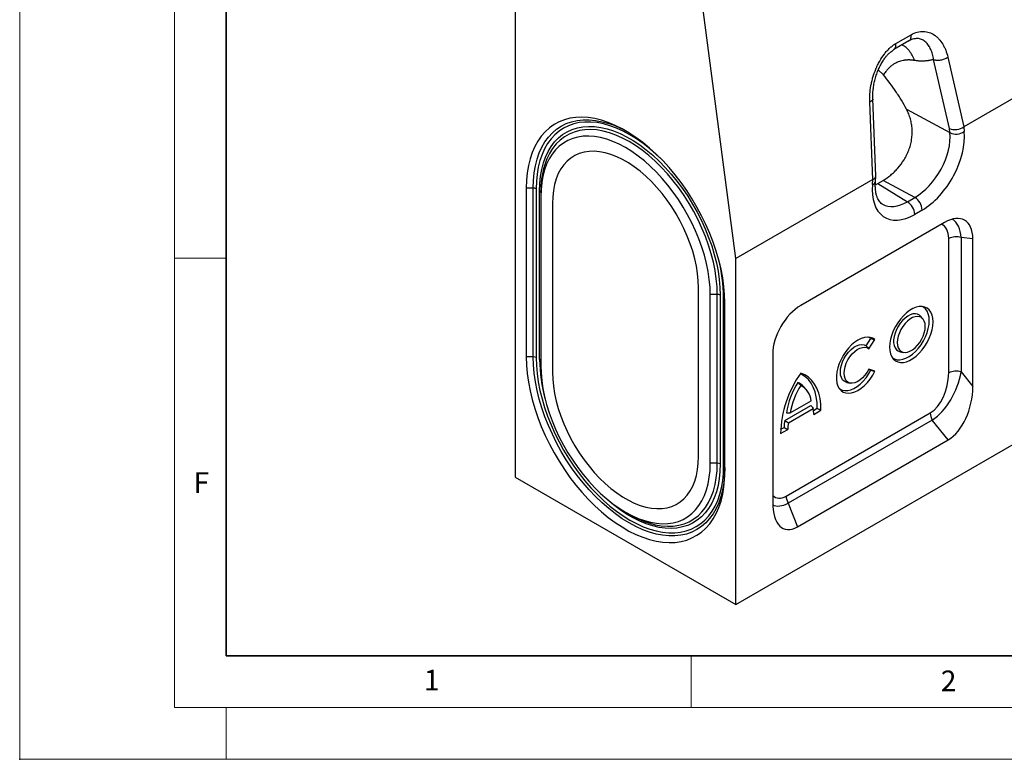
# Model space of a CAD drawing. Units: millimetres. Extents: x 0 to 420, y 0 to 297.
# Drawn here: x 0 to 95, y 0 to 72 of the extents above; entities that cross this region are included whole.
import ezdxf

# ---------------------------------------------------------------- set-up
doc = ezdxf.new("R2010")
doc.units = ezdxf.units.MM
doc.header["$PDSIZE"] = -1
doc.styles.add('SLDTEXTSTYLE0', font='TXT', dxfattribs={"width": 0.605})

msp = doc.modelspace()

# ---------------------------------------------------------------- linework, layer by layer
at = {"color": 7, "linetype": 'Continuous', "lineweight": 18}
for p, q in [((0, 0), (0, 297)), ((15, 292), (15, 5)), ((15, 48.5), (20, 48.5)), ((65, 10), (65, 5)), ((15, 5), (415, 5)), ((20, 5), (20, 0)), ((0, 0), (420, 0))]:
    msp.add_line(p, q, dxfattribs=at)
at = {"color": 7, "linetype": 'Continuous', "lineweight": 35}
for p, q in [((20, 287), (20, 10)), ((20, 10), (415, 10))]:
    msp.add_line(p, q, dxfattribs=at)
at = {"color": 7, "linetype": 'Continuous', "lineweight": 25}
for p, q in [((69.3314, 14.9713), (210.7528, 96.6121)), ((47.9768, 86.09), (47.9768, 27.299)), ((117.9536, 76.5184), (91.4199, 61.2008)), ((69.3314, 48.4494), (66.1108, 73.02)), ((84.8277, 69.2685), (86.2968, 70.1166)), ((86.0942, 69.5188), (84.6251, 68.6707)), ((90.0284, 61.0337), (88.4803, 67.716)), ((89.8563, 67.9501), (91.4199, 61.2008)), ((83.6168, 66.2265), (83.1269, 66.7072)), ((82.8987, 56.4443), (82.5984, 63.8977)), ((82.5983, 56.1082), (82.2971, 63.5866)), ((85.8548, 62.9035), (90.0665, 60.637)), ((90.0665, 60.637), (90.0284, 61.0337)), ((91.4077, 61.193), (91.4517, 60.7341)), ((82.8557, 55.9268), (82.898, 56.417)), ((82.5983, 56.1082), (69.3314, 48.4494)), ((82.5665, 55.6048), (82.6106, 56.1146)), ((82.84, 55.5844), (83.0929, 55.7185)), ((83.0929, 55.7185), (83.6067, 56.0169)), ((83.0929, 55.7185), (85.9407, 53.9549)), ((86.6633, 54.3721), (83.6067, 56.0169)), ((49.0375, 55.2656), (49.0375, 38.9348)), ((49.7203, 55.2656), (49.0375, 55.2656)), ((49.7203, 38.9348), (49.7203, 55.2656)), ((50.0032, 55.198), (50.0032, 38.8672)), ((50.3345, 38.6759), (50.3345, 55.0067)), ((50.4517, 54.8434), (50.4517, 54.4492)), ((50.4517, 54.4492), (50.4517, 38.1184)), ((85.9407, 53.9549), (86.6633, 54.3721)), ((51.5831, 53.7961), (51.5831, 37.4653)), ((87.3704, 53.1473), (86.6478, 52.7302)), ((89.545, 51.9531), (75.6344, 43.9226)), ((89.9413, 37.3862), (89.9413, 50.3844)), ((92.2771, 50.3754), (91.1484, 50.4761)), ((91.1484, 50.4761), (91.1484, 37.4779)), ((92.2771, 36.0739), (92.2771, 50.3754)), ((69.3314, 14.9713), (69.3314, 48.4494)), ((65.7252, 29.3012), (65.7252, 45.632)), ((67.5394, 44.9789), (66.8566, 44.9789)), ((66.8566, 28.6481), (66.8566, 44.9789)), ((67.5394, 28.6481), (67.5394, 44.9789)), ((67.8223, 44.9113), (67.8223, 28.5805)), ((68.1536, 28.3892), (68.1536, 44.72)), ((68.2708, 27.8317), (68.2708, 44.1625)), ((87.4394, 42.6304), (87.2193, 42.879)), ((81.9462, 40.0151), (82.4127, 40.7207)), ((82.2194, 39.7246), (82.8032, 40.6077)), ((72.9023, 39.1906), (72.9023, 24.8891)), ((85.2364, 39.4441), (85.5617, 39.3778)), ((49.7203, 38.9348), (49.0375, 38.9348)), ((82.4127, 37.6394), (82.1976, 37.7163)), ((82.8032, 37.5502), (82.2194, 37.7591)), ((91.1484, 37.4779), (92.2771, 36.0739)), ((80.0855, 36.4705), (80.4108, 36.4042)), ((76.1333, 35.7916), (75.9132, 36.0401)), ((74.599, 33.5099), (76.6426, 34.6896)), ((74.074, 32.7879), (76.602, 34.2473)), ((74.2039, 25.4709), (88.1471, 33.5201)), ((74.4187, 32.5729), (76.8229, 33.9608)), ((76.8531, 33.7677), (77.2165, 33.9774)), ((76.883, 33.3708), (77.5742, 33.7699)), ((88.3542, 32.8232), (74.411, 24.7739)), ((89.8848, 30.9191), (88.3542, 32.8232)), ((73.6674, 31.5145), (74.3586, 31.9135)), ((73.6732, 31.932), (74.003, 32.1223)), ((75.2946, 22.4964), (89.8848, 30.9191)), ((67.5394, 28.6481), (66.8566, 28.6481)), ((47.9768, 27.299), (69.3314, 14.9713)), ((58.6528, 23.9122), (58.9942, 23.715)), ((74.411, 24.7739), (75.2946, 22.4964))]:
    msp.add_line(p, q, dxfattribs=at)
at = {"color": 7, "linetype": 'Continuous', "lineweight": 25, "flags": 128}
for points in [[(68.2708, 44.1625), (68.2474, 44.9507), (68.1772, 45.762), (68.0606, 46.5927), (67.8983, 47.4385), (67.6908, 48.2954), (67.4394, 49.1592), (67.1451, 50.0258), (66.8095, 50.8908), (66.4342, 51.7501), (66.0209, 52.5994), (65.5718, 53.4348), (65.0889, 54.2519), (64.5747, 55.047), (64.0317, 55.8161), (63.4625, 56.5555), (62.8698, 57.2615), (62.2566, 57.9308), (61.6258, 58.56), (60.9806, 59.1461), (60.324, 59.6863), (59.6593, 60.1779), (58.9897, 60.6185), (58.3185, 61.006), (57.6489, 61.3385), (56.9842, 61.6143), (56.3277, 61.8322), (55.6824, 61.991), (55.0517, 62.0901), (54.4385, 62.1288), (53.8458, 62.107), (53.2766, 62.0249), (52.7335, 61.8828), (52.2193, 61.6814), (51.7365, 61.4217), (51.2873, 61.105), (50.8741, 60.7327), (50.4987, 60.3068), (50.1631, 59.8293), (49.8689, 59.3025), (49.6174, 58.729), (49.41, 58.1115), (49.2476, 57.4532), (49.1311, 56.7571), (49.0609, 56.0268), (49.0375, 55.2656)], [(49.7203, 55.2656), (49.744, 56.0161), (49.8147, 56.7354), (49.9323, 57.42), (50.096, 58.0663), (50.3051, 58.6711), (50.5585, 59.2312), (50.8549, 59.7438), (51.1927, 60.2063), (51.5703, 60.6163), (51.9858, 60.9718), (52.437, 61.271), (52.9216, 61.5122), (53.4371, 61.6943), (53.981, 61.8164), (54.5504, 61.8779), (55.1425, 61.8783), (55.7542, 61.8178), (56.3824, 61.6965), (57.024, 61.5153), (57.1381, 61.4772)], [(61.9853, 58.2085), (61.6352, 58.5382), (61.0075, 59.0856), (60.3699, 59.5865), (59.7258, 60.0383), (59.0784, 60.4387), (58.431, 60.7858), (57.7869, 61.0777), (57.1493, 61.3129), (56.5216, 61.4902), (55.9069, 61.6088), (55.3084, 61.6681), (54.7291, 61.6676), (54.172, 61.6075), (53.6398, 61.4881), (53.1354, 61.3099), (52.6612, 61.0738), (52.2198, 60.7812), (51.8133, 60.4333), (51.4438, 60.0321), (51.1133, 59.5796), (50.8233, 59.078), (50.5754, 58.53), (50.3708, 57.9383), (50.2106, 57.3059), (50.0955, 56.6361), (50.0263, 55.9323), (50.0032, 55.198)], [(50.3345, 55.0067), (50.3579, 55.7303), (50.4277, 56.4231), (50.5437, 57.0814), (50.7053, 57.7017), (50.9115, 58.2806), (51.1613, 58.8152), (51.4533, 59.3026), (51.786, 59.74), (52.1577, 60.1253), (52.5662, 60.4564), (53.0095, 60.7314), (53.4852, 60.949), (53.9907, 61.1079), (54.5234, 61.2074), (55.0803, 61.2468), (55.6586, 61.226), (56.2552, 61.1451), (56.8668, 61.0045), (57.4902, 60.805), (58.1221, 60.5476), (58.7591, 60.2337), (59.3977, 59.865), (60.0347, 59.4434), (60.6666, 58.9713), (61.29, 58.451), (61.9016, 57.8855), (62.4982, 57.2776), (63.0765, 56.6307), (63.6334, 55.9482), (64.1661, 55.2338), (64.6716, 54.4912), (65.1473, 53.7244), (65.5906, 52.9376), (65.9991, 52.1348), (66.3708, 51.3205), (66.7035, 50.4988), (66.9955, 49.6743), (67.2453, 48.8513), (67.4515, 48.0343), (67.6131, 47.2274), (67.7291, 46.4352), (67.7989, 45.6618), (67.8223, 44.9113)], [(66.8566, 44.9789), (66.8336, 45.7), (66.765, 46.4435), (66.6509, 47.2053), (66.4922, 47.9812), (66.2896, 48.7667), (66.0443, 49.5575), (65.7577, 50.3492), (65.4313, 51.1374), (65.0671, 51.9176), (64.6669, 52.6855), (64.2332, 53.4367), (63.7683, 54.1672), (63.2747, 54.8727), (62.7554, 55.5494), (62.213, 56.1934), (61.6508, 56.8012), (61.0718, 57.3694), (60.4793, 57.8948), (59.8766, 58.3744), (59.2671, 58.8056), (58.6541, 59.1859), (58.0412, 59.5133), (57.4316, 59.7859), (56.8289, 60.0021), (56.2364, 60.1609), (55.6574, 60.2611), (55.0952, 60.3024), (54.5529, 60.2845), (54.0335, 60.2075), (53.54, 60.0718), (53.0751, 59.8782), (52.6413, 59.6277), (52.2412, 59.3218), (51.877, 58.9621), (51.5506, 58.5508), (51.264, 58.09), (51.0187, 57.5824), (50.8161, 57.0308), (50.6573, 56.4382), (50.5433, 55.8081), (50.4746, 55.1438), (50.4517, 54.4492)], [(67.5394, 44.9789), (67.5155, 45.73), (67.444, 46.5045), (67.3252, 47.298), (67.1598, 48.1061), (66.9488, 48.9244), (66.6933, 49.7481), (66.3948, 50.5728), (66.0548, 51.3937), (65.6754, 52.2064), (65.2586, 53.0062), (64.8069, 53.7888), (64.3226, 54.5496), (63.8085, 55.2845), (63.2675, 55.9894), (62.7026, 56.6602), (62.117, 57.2933), (61.5139, 57.8852), (60.8967, 58.4324), (60.2689, 58.932), (59.634, 59.3811), (58.9956, 59.7773), (58.3571, 60.1183), (57.7222, 60.4022), (57.0944, 60.6275), (56.4772, 60.7928), (55.8741, 60.8973), (55.2885, 60.9403), (54.7236, 60.9216), (54.1826, 60.8414), (53.6685, 60.7), (53.1843, 60.4984), (52.7325, 60.2375), (52.3157, 59.9188), (51.9363, 59.5442), (51.5964, 59.1157), (51.2978, 58.6357), (51.0423, 58.107), (50.8313, 57.5324), (50.8123, 57.4712)], [(65.7252, 45.632), (65.7023, 46.3023), (65.6336, 46.9947), (65.5197, 47.7048), (65.3613, 48.4278), (65.1594, 49.1592), (64.9153, 49.8943), (64.6305, 50.6281), (64.307, 51.356), (63.9469, 52.0733), (63.5524, 52.7753), (63.1262, 53.4574), (62.671, 54.1152), (62.1897, 54.7445), (61.6854, 55.3412), (61.1616, 55.9014), (60.6214, 56.4214), (60.0685, 56.898), (59.5065, 57.3279), (58.9389, 57.7085), (58.3694, 58.0372), (57.8018, 58.312), (57.2397, 58.531), (56.6868, 58.6928), (56.1467, 58.7964), (55.6228, 58.8411), (55.1186, 58.8265), (54.6373, 58.7529), (54.1821, 58.6207), (53.7558, 58.4307), (53.3614, 58.1842), (53.0012, 57.8827), (52.6777, 57.5283), (52.393, 57.1232), (52.1489, 56.67), (51.947, 56.1718), (51.7885, 55.6316), (51.6746, 55.0531), (51.606, 54.4399), (51.5831, 53.7961)], [(88.423, 42.3231), (88.3995, 42.6716), (88.3295, 42.9852), (88.2147, 43.2569), (88.0574, 43.4805), (87.8614, 43.6512), (87.6309, 43.7651), (87.3712, 43.8197), (87.0879, 43.8137), (86.7874, 43.7472), (86.4765, 43.6219), (86.1621, 43.4404), (85.8512, 43.2068), (85.5508, 42.9263), (85.2675, 42.6053), (85.0077, 42.2508), (84.7773, 41.8708), (84.5812, 41.4737), (84.424, 41.0686), (84.3092, 40.6643), (84.2392, 40.2699), (84.2157, 39.8943), (84.2392, 39.5458), (84.3092, 39.2322), (84.424, 38.9606), (84.5812, 38.7369), (84.7773, 38.5662), (85.0077, 38.4523), (85.2675, 38.3978), (85.5508, 38.4038), (85.8512, 38.4702), (86.1621, 38.5955), (86.4765, 38.7771), (86.7874, 39.0106), (87.0879, 39.2911), (87.3712, 39.6122), (87.6309, 39.9667), (87.8614, 40.3467), (88.0574, 40.7437), (88.2147, 41.1489), (88.3295, 41.5531), (88.3995, 41.9475), (88.423, 42.3231)], [(87.2193, 42.879), (87.112, 42.9779), (86.9269, 43.0754), (86.7132, 43.1149), (86.4778, 43.0952), (86.2282, 43.0169), (85.9724, 42.8825), (85.7187, 42.6963), (85.4752, 42.4644), (85.2497, 42.1942), (85.0496, 41.8943), (84.8811, 41.5744), (84.7498, 41.2447), (84.6598, 40.916), (84.6141, 40.5987), (84.6141, 40.303), (84.6598, 40.0385), (84.7498, 39.8137), (84.8811, 39.6357), (85.0496, 39.5103), (85.2364, 39.4441)], [(88.0643, 42.4427), (88.0406, 42.7864), (87.9698, 43.0946), (87.8538, 43.3602), (87.6951, 43.5767), (87.4976, 43.7393), (87.3285, 43.8227)], [(84.4737, 38.8776), (84.6873, 38.7449), (84.9342, 38.6701), (85.207, 38.6563), (85.4991, 38.7038), (85.8039, 38.8115), (86.1142, 38.9769), (86.4226, 39.196), (86.7219, 39.4638), (87.0052, 39.774), (87.2658, 40.1193), (87.4976, 40.4917), (87.6951, 40.8823), (87.8538, 41.282), (87.9698, 41.6816), (88.0406, 42.0715), (88.0643, 42.4427)], [(87.6717, 41.8894), (87.6486, 42.1631), (87.5804, 42.4008), (87.4691, 42.5946), (87.3187, 42.7377), (87.1343, 42.8254), (86.9221, 42.8546), (86.6894, 42.8244), (86.4441, 42.7357), (86.1946, 42.5917), (85.9492, 42.3971), (85.7165, 42.1586), (85.5044, 41.8845), (85.3199, 41.5838), (85.1695, 41.2671), (85.0583, 40.9449), (84.99, 40.6283), (84.967, 40.328), (84.99, 40.0544), (85.0583, 39.8166), (85.1695, 39.6229), (85.3199, 39.4797), (85.5044, 39.392), (85.7165, 39.3628), (85.9492, 39.393), (86.1946, 39.4817), (86.4441, 39.6258), (86.6894, 39.8203), (86.9221, 40.0588), (87.1343, 40.333), (87.3187, 40.6336), (87.4691, 40.9504), (87.5804, 41.2726), (87.6486, 41.5892), (87.6717, 41.8894)], [(82.8032, 40.6077), (82.5884, 40.7472), (82.342, 40.8287), (82.0695, 40.8504), (81.7771, 40.8118), (81.4711, 40.7138), (81.1584, 40.5586), (80.8459, 40.3495), (80.5406, 40.0912), (80.2492, 39.7896), (79.9783, 39.4512), (79.7337, 39.0835), (79.521, 38.6949), (79.3449, 38.2937), (79.2093, 37.8891), (79.1172, 37.4899), (79.0706, 37.1051), (79.0706, 36.7431), (79.1172, 36.4121), (79.2093, 36.1193), (79.3449, 35.8712), (79.521, 35.6734), (79.7337, 35.5303), (79.9783, 35.445), (80.2492, 35.4195), (80.5406, 35.4542), (80.8459, 35.5485), (81.1584, 35.7002), (81.4711, 35.906), (81.7771, 36.1612), (82.0695, 36.4603), (82.342, 36.7966), (82.5884, 37.1626), (82.8032, 37.5502)], [(80.0855, 36.4705), (80.0273, 36.4848), (79.8318, 36.577), (79.6723, 36.7281), (79.5543, 36.9329), (79.4819, 37.1844), (79.4574, 37.474), (79.4819, 37.7918), (79.5543, 38.1269), (79.6723, 38.4679), (79.8318, 38.8031), (80.0273, 39.1211), (80.2522, 39.4109), (80.4988, 39.6626), (80.7585, 39.8677), (81.0227, 40.0191), (81.2821, 40.1117), (81.528, 40.1422), (81.7519, 40.1096), (81.9462, 40.0151), (81.9462, 40.0151)], [(82.4127, 40.7207), (82.1939, 40.8428), (82.1776, 40.8492)], [(82.2194, 37.7591), (82.0405, 37.445), (81.8304, 37.1555), (81.5967, 36.9011), (81.3476, 36.6907), (81.0922, 36.532), (80.8395, 36.4305), (80.5985, 36.39), (80.3779, 36.4117), (80.1856, 36.4951), (80.0283, 36.6371), (79.9118, 36.8325), (79.8402, 37.0745), (79.8161, 37.3545), (79.8402, 37.6623), (79.9118, 37.987), (80.0283, 38.317), (80.1856, 38.6405), (80.3779, 38.9459), (80.5985, 39.2224), (80.8395, 39.46), (81.0922, 39.6503), (81.3476, 39.7865), (81.5967, 39.8636), (81.8304, 39.879), (82.0405, 39.8322), (82.2194, 39.7246)], [(49.0375, 38.9348), (49.0609, 38.1467), (49.1311, 37.3353), (49.2476, 36.5047), (49.41, 35.6588), (49.6174, 34.8019), (49.8689, 33.9381), (50.1631, 33.0715), (50.4987, 32.2065), (50.8741, 31.3472), (51.2873, 30.4979), (51.7365, 29.6626), (52.2193, 28.8454), (52.7335, 28.0503), (53.2766, 27.2812), (53.8458, 26.5419), (54.4385, 25.8358), (55.0517, 25.1666), (55.6824, 24.5373), (56.3277, 23.9512), (56.9842, 23.411), (57.6489, 22.9194), (58.3185, 22.4788), (58.9897, 22.0913), (59.6593, 21.7588), (60.324, 21.483), (60.9806, 21.2651), (61.6258, 21.1063), (62.2566, 21.0073), (62.8698, 20.9685), (63.4625, 20.9903), (64.0317, 21.0724), (64.5747, 21.2145), (65.0889, 21.4159), (65.5718, 21.6756), (66.0209, 21.9924), (66.4342, 22.3646), (66.8095, 22.7905), (67.1451, 23.268), (67.4394, 23.7948), (67.6908, 24.3684), (67.8983, 24.9858), (68.0606, 25.6441), (68.1772, 26.3402), (68.2474, 27.0706), (68.2708, 27.8317)], [(68.2708, 28.2259), (68.2472, 27.4754), (68.1764, 26.7561), (68.0588, 26.0715), (67.8951, 25.4252), (67.686, 24.8205), (67.4326, 24.2604), (67.1362, 23.7478), (66.7984, 23.2852), (66.4208, 22.8752), (66.0053, 22.5197), (65.5541, 22.2206), (65.0695, 21.9793), (64.554, 21.7972), (64.0101, 21.6751), (63.4407, 21.6137), (62.8486, 21.6132), (62.2369, 21.6738), (61.6087, 21.795), (60.9671, 21.9763), (60.3156, 22.2167), (59.6572, 22.515), (58.9956, 22.8697), (58.3339, 23.2789), (57.6755, 23.7407), (57.024, 24.2526), (56.3824, 24.812), (55.7542, 25.4162), (55.1425, 26.0619), (54.5504, 26.7459), (53.981, 27.4648), (53.4371, 28.2148), (52.9216, 28.9922), (52.437, 29.7929), (51.9858, 30.613), (51.5703, 31.4482), (51.1927, 32.2942), (50.8549, 33.1468), (50.5585, 34.0016), (50.3051, 34.8542), (50.096, 35.7004), (49.9323, 36.5357), (49.8147, 37.356), (49.744, 38.1571), (49.7203, 38.9348)], [(50.0032, 38.8672), (50.0263, 38.1062), (50.0955, 37.3224), (50.2106, 36.5198), (50.3708, 35.7025), (50.5754, 34.8746), (50.8233, 34.0403), (51.1133, 33.204), (51.4438, 32.3697), (51.8133, 31.542), (52.2198, 30.7248), (52.6612, 29.9224), (53.1354, 29.1389), (53.6398, 28.3783), (54.172, 27.6445), (54.7291, 26.9411), (55.3084, 26.2718), (55.9069, 25.64), (56.5216, 25.0489), (57.1493, 24.5016), (57.7869, 24.0007), (58.431, 23.5489), (59.0784, 23.1484), (59.7258, 22.8014), (60.3699, 22.5095), (61.0075, 22.2743), (61.6352, 22.0969), (62.2499, 21.9783), (62.8484, 21.9191), (63.4277, 21.9195), (63.9848, 21.9796), (64.517, 22.0991), (65.0214, 22.2773), (65.4956, 22.5133), (65.937, 22.806), (66.3435, 23.1539), (66.713, 23.5551), (67.0435, 24.0076), (67.3335, 24.5092), (67.5814, 25.0572), (67.786, 25.6489), (67.9462, 26.2813), (68.0613, 26.9511), (68.1305, 27.6549), (68.1536, 28.3892)], [(50.4517, 38.1184), (50.4746, 37.3973), (50.5433, 36.6538), (50.6573, 35.892), (50.8161, 35.1162), (51.0187, 34.3306), (51.264, 33.5398), (51.5506, 32.7481), (51.877, 31.9599), (52.2412, 31.1797), (52.6413, 30.4119), (53.0751, 29.6606), (53.54, 28.9302), (54.0335, 28.2246), (54.5529, 27.548), (55.0952, 26.9039), (55.6574, 26.2961), (56.2364, 25.7279), (56.8289, 25.2025), (57.4316, 24.7229), (58.0412, 24.2917), (58.6541, 23.9114), (59.2671, 23.584), (59.8766, 23.3114), (60.4793, 23.0952), (61.0718, 22.9365), (61.6508, 22.8362), (62.213, 22.7949), (62.7554, 22.8128), (63.2747, 22.8898), (63.7683, 23.0255), (64.2332, 23.2192), (64.6669, 23.4696), (65.0671, 23.7755), (65.4313, 24.1352), (65.7577, 24.5465), (66.0443, 25.0073), (66.2896, 25.5149), (66.4922, 26.0666), (66.6509, 26.6591), (66.765, 27.2893), (66.8336, 27.9535), (66.8566, 28.6481)], [(51.5831, 37.4653), (51.606, 36.795), (51.6746, 36.1026), (51.7885, 35.3926), (51.947, 34.6695), (52.1489, 33.9381), (52.393, 33.2031), (52.6777, 32.4692), (53.0012, 31.7413), (53.3614, 31.024), (53.7558, 30.3221), (54.1821, 29.64), (54.6373, 28.9821), (55.1186, 28.3528), (55.6228, 27.7562), (56.1467, 27.196), (56.6868, 26.6759), (57.2397, 26.1994), (57.8018, 25.7694), (58.3694, 25.3888), (58.9389, 25.0601), (59.5065, 24.7853), (60.0685, 24.5664), (60.6214, 24.4045), (61.1616, 24.301), (61.6854, 24.2563), (62.1897, 24.2708), (62.671, 24.3444), (63.1262, 24.4766), (63.5524, 24.6666), (63.9469, 24.9131), (64.307, 25.2146), (64.6305, 25.569), (64.9153, 25.9741), (65.1594, 26.4273), (65.3613, 26.9256), (65.5197, 27.4657), (65.6336, 28.0443), (65.7023, 28.6574), (65.7252, 29.3012)], [(77.2165, 33.9774), (77.1936, 34.54), (77.1209, 35.0682), (76.9991, 35.5567), (76.8294, 36.0007), (76.6135, 36.3957), (76.3536, 36.7376), (76.0523, 37.0231), (75.7126, 37.2493), (75.5877, 37.3128)], [(77.5742, 33.7699), (77.5573, 34.3623), (77.4868, 34.9184), (77.3632, 35.4324), (77.188, 35.8988), (76.963, 36.3124), (76.6907, 36.6691), (76.3739, 36.9648), (76.016, 37.1966), (75.6208, 37.3618)], [(79.3228, 35.904), (79.412, 35.839), (79.6391, 35.7318), (79.8947, 35.6833), (80.173, 35.6947), (80.4677, 35.7658), (80.7719, 35.8948), (81.0787, 36.0789), (81.3811, 36.3138), (81.6721, 36.5941), (81.9451, 36.9135), (82.1939, 37.2646), (82.4127, 37.6394)], [(61.4117, 22.7221), (61.5139, 22.6987), (62.117, 22.5943), (62.7026, 22.5512), (63.2675, 22.5699), (63.8085, 22.6501), (64.3226, 22.7915), (64.8069, 22.9932), (65.2586, 23.2541), (65.6754, 23.5727), (66.0548, 23.9473), (66.3948, 24.3758), (66.6933, 24.8558), (66.9488, 25.3845), (67.1598, 25.9591), (67.3252, 26.5763), (67.444, 27.2327), (67.5155, 27.9246), (67.5394, 28.6481)], [(67.8223, 28.5805), (67.7989, 27.8569), (67.7291, 27.1641), (67.6131, 26.5058), (67.4515, 25.8855), (67.2453, 25.3065), (66.9955, 24.772), (66.7035, 24.2846), (66.3708, 23.8471), (65.9991, 23.4619), (65.5906, 23.1308), (65.1473, 22.8558), (64.6716, 22.6382), (64.1661, 22.4793), (63.6334, 22.3798), (63.0765, 22.3404), (62.4982, 22.3612), (61.9016, 22.4421), (61.29, 22.5827), (60.6666, 22.7822), (60.0347, 23.0396), (59.3977, 23.3535), (58.7591, 23.7222), (58.1221, 24.1437), (57.4902, 24.6159), (56.8668, 25.1361), (56.2552, 25.7017), (56.0383, 25.9161)]]:
    msp.add_lwpolyline(points, dxfattribs=at)
at = {"color": 7, "linetype": 'Continuous', "lineweight": 25}
for centre, radius, start, end in [((53.7291, 51.6423), 10.409, 60.669196, 70.882164), ((90.6724, 61.9235), 1.422, 244.780751, 303.235499), ((59.4489, 54.9475), 8.9978, 163.711313, 180.662923), ((82.4358, 56.013), 0.4287, 287.756691, 348.400921), ((49.7318, 54.6886), 0.5772, 61.959761, 91.144097), ((50.2515, 54.8235), 0.2012, 5.694799, 65.625342), ((85.8352, 53.0775), 1.5368, 2.605478, 57.394522), ((85.1126, 52.6603), 1.5368, 2.605478, 57.394522), ((90.6545, 48.9885), 1.5675, 71.630882, 117.061523), ((52.9363, 44.5649), 15.2181, 0.583908, 14.405369), ((67.5509, 44.4019), 0.5772, 61.959761, 91.144097), ((68.0482, 44.5127), 0.2326, 22.254016, 63.037407), ((49.7318, 38.3578), 0.5772, 61.959761, 91.144097), ((50.2515, 38.4927), 0.2012, 5.694799, 65.625342), ((65.0388, 38.8211), 14.705, 180.565829, 195.658713), ((84.1904, 31.249), 10.5264, 144.499605, 178.554803), ((90.6545, 35.9903), 1.5675, 71.630882, 117.061523), ((81.7867, 32.3358), 7.6563, 147.381331, 171.005872), ((74.6604, 34.938), 1.6686, 41.337084, 66.040982), ((82.009, 32.2077), 7.5235, 148.113677, 170.033232), ((74.6595, 34.4278), 2.0003, 7.520807, 61.276767), ((73.1158, 33.2851), 3.7682, 1.304078, 10.330237), ((89.5891, 33.5694), 1.4428, 181.956499, 211.143728), ((79.4969, 31.8732), 5.4995, 170.425214, 177.40346), ((79.5983, 31.7683), 5.2417, 171.170533, 178.412502), ((67.5509, 28.071), 0.5772, 61.959761, 91.144097), ((68.0706, 28.2059), 0.2012, 5.694799, 65.625342), ((75.6458, 25.5201), 1.4428, 181.956499, 211.143728), ((63.6431, 31.5948), 9.1489, 239.460302, 255.883266)]:
    msp.add_arc(centre, radius, start, end, dxfattribs=at)
for centre, major_axis, ratio, start_param, end_param in [((90.7065, 61.539), (0.9884, 0.1612), 0.5875731, 3.864983, 5.4008728), ((91.8923, 56.4208), (-0.4199, 4.7972), 0.1549905, 0.0721317, 0.0894785), ((86.6633, 58.2915), (2.4305, 4.1417), 0.5815792, 3.9314977, 5.6069497), ((87.3704, 57.8833), (2.9033, 5.0231), 0.5773814, 3.9275257, 5.6029777), ((81.8975, 56.4537), (1.0013, -0.023), 0.4638411, 5.5155593, 6.3125586), ((86.6478, 57.4661), (2.9033, 5.0231), 0.5773814, 2.2520736, 3.9275257), ((82.1259, 50.7828), (0.534, 5.3408), 0.1247549, 0.0720835, 0.0894303), ((85.9407, 57.8743), (2.3778, 4.1721), 0.5731522, 3.126457, 3.9241736), ((89.3489, 48.4585), (2.1386, 3.7046), 0.5399171, 5.5312344, 7.0349932), ((87.7452, 48.9467), (1.604, 2.7784), 0.5399171, 5.5312344, 6.3521162), ((88.4523, 48.5385), (1.7065, 3.7915), 0.5535066, 5.4753923, 6.2234902), ((75.8305, 40.6545), (1.9998, 3.4642), 0.6174457, 0.8188233, 2.3225821), ((87.7452, 36.7524), (0.6441, 3.4419), 0.6100075, 3.6232911, 5.0100373), ((88.4523, 36.3442), (1.9114, 3.8313), 0.5205677, 3.8702216, 5.2569679), ((89.3489, 35.2288), (0.8588, 4.5892), 0.6100075, 3.6232911, 5.0100373), ((74.6058, 29.1672), (1.3565, 3.8531), 0.448238, 2.9196316, 3.623335), ((75.8305, 27.4249), (1.8087, 5.1375), 0.448238, 2.2365887, 3.623335), ((75.3129, 28.759), (2.4508, 4.1042), 0.4552495, 3.1654164, 3.7640052)]:
    msp.add_ellipse(centre, major_axis=major_axis, ratio=ratio, start_param=start_param, end_param=end_param, dxfattribs=at)
for points, knots in [([(86.0942, 69.5188), (86.1748, 69.5635), (86.2359, 69.642), (86.3061, 69.8491), (86.3151, 69.9776), (86.2968, 70.1166)], [0, 0, 0, 0, 0.5, 0.5, 1, 1, 1, 1]), ([(88.4803, 67.7157), (88.4772, 67.7382), (88.4739, 67.7609), (88.4671, 67.8056), (88.4563, 67.8722), (88.4441, 67.9374), (88.418, 68.0661), (88.3981, 68.1496), (88.3536, 68.3118), (88.329, 68.3905), (88.2749, 68.5434), (88.2454, 68.6177), (88.1499, 68.8318), (88.0776, 68.9626), (87.9552, 69.1406), (87.9121, 69.1968), (87.8209, 69.3028), (87.7727, 69.3527), (87.6217, 69.4902), (87.5124, 69.5662), (87.3335, 69.6531), (87.271, 69.6776), (87.1417, 69.7159), (87.0751, 69.7297), (86.9376, 69.7456), (86.8668, 69.7478), (86.7204, 69.7393), (86.6444, 69.7284), (86.491, 69.693), (86.4133, 69.6684), (86.295, 69.6207), (86.2553, 69.603), (86.1952, 69.5736), (86.1752, 69.5633), (86.1348, 69.5418), (86.1143, 69.5304), (86.0942, 69.5188)], [0, 0, 0, 0, 0.015625, 0.015625, 0.03125, 0.0625, 0.0625, 0.125, 0.125, 0.1875, 0.1875, 0.25, 0.25, 0.375, 0.375, 0.4375, 0.4375, 0.5, 0.5, 0.625, 0.625, 0.6875, 0.6875, 0.75, 0.75, 0.8125, 0.8125, 0.875, 0.875, 0.9375, 0.9375, 0.96875, 0.96875, 0.984375, 0.984375, 1, 1, 1, 1]), ([(86.2968, 70.1166), (86.499, 70.2333), (86.7008, 70.3167), (87.003, 70.3963), (87.104, 70.4152), (87.3043, 70.4376), (87.4026, 70.4411), (87.5959, 70.4336), (87.6909, 70.4228), (87.8776, 70.3873), (87.9696, 70.3625), (88.2361, 70.2701), (88.4031, 70.1841), (88.639, 70.0223), (88.7155, 69.9625), (88.8617, 69.8339), (88.9316, 69.7649), (89.132, 69.5449), (89.2534, 69.3809), (89.4176, 69.1093), (89.4694, 69.0145), (89.5655, 68.8189), (89.6101, 68.7179), (89.7335, 68.4053), (89.802, 68.1843), (89.8563, 67.9501)], [0, 0, 0, 0, 0.125, 0.125, 0.1875, 0.1875, 0.25, 0.25, 0.3125, 0.3125, 0.375, 0.375, 0.5, 0.5, 0.5625, 0.5625, 0.625, 0.625, 0.75, 0.75, 0.8125, 0.8125, 0.875, 0.875, 1, 1, 1, 1]), ([(82.2971, 63.5866), (82.2866, 63.8465), (82.2917, 64.1098), (82.3313, 64.6427), (82.3658, 64.9124), (82.4405, 65.3218), (82.4694, 65.4596), (82.5341, 65.7323), (82.57, 65.8677), (82.6882, 66.2708), (82.7811, 66.5356), (82.9432, 66.9264), (83.001, 67.0556), (83.1252, 67.3116), (83.1906, 67.4367), (83.3964, 67.8017), (83.5466, 68.032), (83.7942, 68.3552), (83.8807, 68.4593), (84.0573, 68.6545), (84.148, 68.7462), (84.3342, 68.9176), (84.4297, 68.9972), (84.6259, 69.1436), (84.7263, 69.21), (84.8277, 69.2685)], [0, 0, 0, 0, 0.125, 0.125, 0.25, 0.25, 0.3125, 0.3125, 0.375, 0.375, 0.5, 0.5, 0.5625, 0.5625, 0.625, 0.625, 0.75, 0.75, 0.8125, 0.8125, 0.875, 0.875, 0.9375, 0.9375, 1, 1, 1, 1]), ([(82.5985, 63.8921), (82.596, 64.0124), (82.5902, 64.2816), (82.6177, 64.7153), (82.6817, 65.1996), (82.7849, 65.695), (82.9241, 66.1839), (83.0963, 66.6545), (83.2965, 67.0953), (83.518, 67.4961), (83.7357, 67.8213), (83.9389, 68.0795), (84.1338, 68.2844), (84.3664, 68.4835), (84.5473, 68.6054), (84.6467, 68.6724)], [0, 0, 0, 0, 0.0686992, 0.1537156, 0.2434237, 0.3332405, 0.4218748, 0.5087612, 0.5929538, 0.6734122, 0.7494624, 0.8046859, 0.8562635, 0.9209973, 1, 1, 1, 1]), ([(84.6251, 68.6707), (84.7056, 68.7154), (84.7668, 68.7939), (84.837, 69.001), (84.8459, 69.1295), (84.8277, 69.2685)], [0, 0, 0, 0, 0.5, 0.5, 1, 1, 1, 1]), ([(86.6473, 67.621), (86.5759, 67.7924), (86.4296, 68.144), (86.1135, 68.5897), (85.7741, 68.9346), (85.5202, 69.0712), (85.4161, 69.1273)], [0, 0, 0, 0, 0.2565088, 0.5262366, 0.8055576, 1, 1, 1, 1]), ([(88.4802, 67.716), (88.451, 67.7078), (88.393, 67.6916), (88.3051, 67.6696), (88.2172, 67.6495), (88.1293, 67.6315), (88.0414, 67.6155), (87.9298, 67.5978), (87.7939, 67.5806), (87.6327, 67.5667), (87.4707, 67.5593), (87.3078, 67.5585), (87.1442, 67.564), (86.9796, 67.5762), (86.8145, 67.5944), (86.7028, 67.6122), (86.6473, 67.621)], [0, 0, 0, 0, 0.0532429, 0.1058872, 0.1579417, 0.2094158, 0.260319, 0.3106611, 0.400988, 0.4899909, 0.577734, 0.6642846, 0.7497124, 0.8340902, 0.9174933, 1, 1, 1, 1]), ([(88.4803, 67.7157), (88.5722, 67.6818), (88.6813, 67.6607), (88.9178, 67.6475), (89.0452, 67.6552), (89.2993, 67.6985), (89.426, 67.734), (89.6598, 67.8274), (89.7669, 67.8853), (89.8563, 67.9501)], [0, 0, 0, 0, 0.25, 0.25, 0.5, 0.5, 0.75, 0.75, 1, 1, 1, 1]), ([(86.6473, 67.621), (86.6211, 67.6253), (86.5686, 67.6339), (86.4907, 67.6445), (86.4133, 67.6534), (86.3364, 67.6604), (86.2601, 67.6656), (86.1842, 67.669), (86.1089, 67.6706), (86.0341, 67.6704), (85.9598, 67.6684), (85.8861, 67.6645), (85.8128, 67.6588), (85.7401, 67.6514), (85.668, 67.6421), (85.5963, 67.631), (85.4654, 67.6072), (85.2793, 67.5618), (85.0455, 67.4808), (84.8213, 67.3782), (84.6319, 67.2687), (84.4731, 67.1595), (84.341, 67.0564), (84.2121, 66.9433), (84.0864, 66.82), (83.9638, 66.6867), (83.8445, 66.5432), (83.7279, 66.3901), (83.6541, 66.2814), (83.6168, 66.2265)], [0, 0, 0, 0, 0.0188491, 0.0377404, 0.0566799, 0.0756739, 0.0947285, 0.1138495, 0.1330429, 0.1523147, 0.1716707, 0.1911165, 0.2106578, 0.2303003, 0.2500493, 0.2699103, 0.2898886, 0.3603085, 0.4315499, 0.5038229, 0.577329, 0.6262152, 0.6761375, 0.7271456, 0.7792859, 0.832602, 0.8871348, 0.9429223, 1, 1, 1, 1]), ([(85.8548, 62.9035), (85.7036, 63.1923), (85.5423, 63.4806), (85.2846, 63.9123), (85.196, 64.056), (85.0158, 64.3399), (84.9238, 64.4804), (84.4547, 65.1766), (84.0505, 65.7123), (83.6168, 66.2265)], [0, 0, 0, 0, 0.25, 0.25, 0.375, 0.375, 0.5, 0.5, 1, 1, 1, 1]), ([(82.5942, 63.8917), (82.5957, 63.8886), (82.6205, 63.8341), (82.5348, 63.7184), (82.3763, 63.6305), (82.2971, 63.5866)], [0, 0, 0, 0, 0.0300792, 0.5150396, 1, 1, 1, 1]), ([(83.6067, 56.0169), (83.853, 56.16), (84.0949, 56.331), (84.4502, 56.6288), (84.5673, 56.7351), (84.7406, 56.9054), (84.7978, 56.9639), (84.9099, 57.0832), (84.965, 57.1441), (85.2354, 57.4555), (85.436, 57.7254), (85.6615, 58.092), (85.7054, 58.1669), (85.7894, 58.3179), (85.8297, 58.3942), (85.945, 58.6254), (86.0146, 58.7826), (86.1387, 59.1037), (86.1931, 59.2675), (86.2622, 59.5186), (86.2831, 59.6035), (86.3203, 59.7731), (86.3366, 59.8579), (86.406, 60.2823), (86.4243, 60.6226), (86.3992, 61.0496), (86.3917, 61.1353), (86.3721, 61.3047), (86.36, 61.3887), (86.3168, 61.6388), (86.279, 61.803), (86.1863, 62.1263), (86.1313, 62.2856), (86.0047, 62.5996), (85.9333, 62.7534), (85.8548, 62.9035)], [0, 0, 0, 0, 0.125, 0.125, 0.1875, 0.1875, 0.21875, 0.21875, 0.25, 0.25, 0.375, 0.375, 0.40625, 0.40625, 0.4375, 0.4375, 0.5, 0.5, 0.5625, 0.5625, 0.59375, 0.59375, 0.625, 0.625, 0.75, 0.75, 0.78125, 0.78125, 0.8125, 0.8125, 0.875, 0.875, 0.9375, 0.9375, 1, 1, 1, 1]), ([(83.5217, 53.7275), (83.5192, 53.7287), (83.4478, 53.7625), (83.3438, 53.8583), (83.1987, 54.0271), (83.0783, 54.2333), (82.9753, 54.487), (82.8961, 54.7917), (82.8479, 55.1346), (82.8296, 55.5116), (82.8469, 55.7881), (82.8557, 55.9268)], [0, 0, 0, 0, 0.0056625, 0.1635205, 0.2881703, 0.4048051, 0.5288885, 0.6481921, 0.7655037, 0.8823439, 1, 1, 1, 1])]:
    msp.add_open_spline(points, degree=3, knots=knots, dxfattribs=at)
for points in [[(82.4127, 40.7207), (82.5431, 40.6836), (82.6733, 40.6459), (82.8032, 40.6077)], [(81.9462, 40.0151), (82.0379, 39.9189), (82.129, 39.8221), (82.2194, 39.7246)], [(82.4127, 37.6394), (82.5431, 37.6095), (82.6733, 37.5798), (82.8032, 37.5502)], [(75.338, 36.4629), (75.4323, 36.3695), (75.5266, 36.2758), (75.6208, 36.1819)], [(74.2245, 33.5327), (74.3491, 33.5248), (74.4739, 33.5172), (74.599, 33.5099)], [(76.602, 34.2473), (76.6758, 34.1519), (76.7495, 34.0564), (76.8229, 33.9608)], [(77.2165, 33.9774), (77.3358, 33.9084), (77.4551, 33.8392), (77.5742, 33.7699)], [(74.074, 32.7879), (74.1887, 32.7161), (74.3037, 32.6444), (74.4187, 32.5729)], [(74.003, 32.1223), (74.1214, 32.0525), (74.2399, 31.9829), (74.3586, 31.9135)]]:
    msp.add_open_spline(points, degree=3, dxfattribs=at)
msp.add_point((0, 0))

# ---------------------------------------------------------------- texts
at = {"color": 7, "linetype": 'Continuous', "lineweight": 18, "char_height": 2, "attachment_point": 2, "style": 'SLDTEXTSTYLE0'}
for s, insert in [('F', (17.5937, 27.7733)), ('1', (39.9009, 8.6623)), ('2', (89.9334, 8.5904))]:
    msp.add_mtext(s, dxfattribs=dict(at, insert=insert))

doc.saveas('drawing.dxf')
